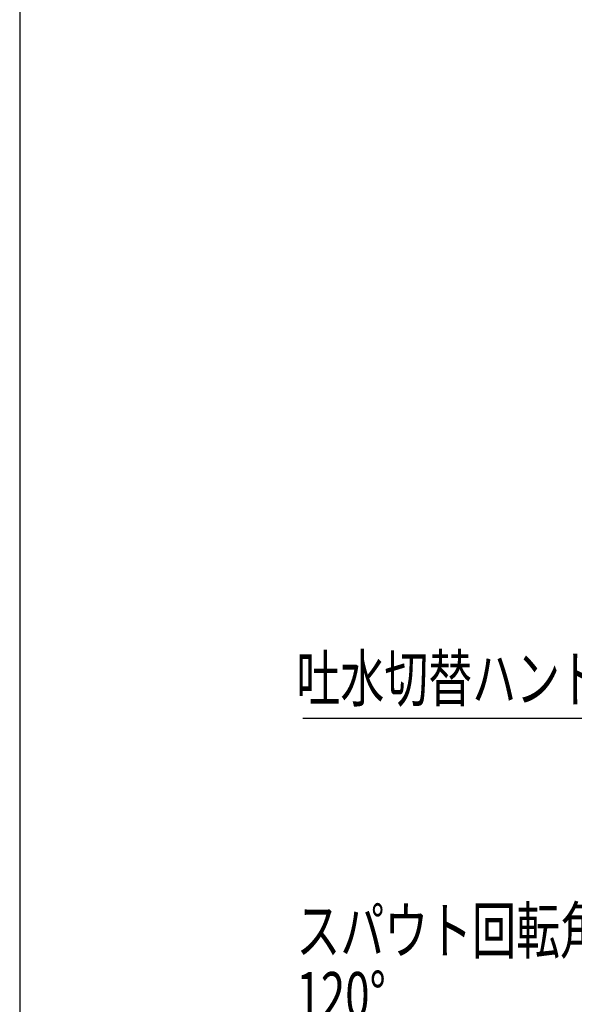
# Model space of a CAD drawing. Extents: x 0 to 2100, y 0 to 1485.
# Drawn here: x 125 to 276, y 801 to 1068 of the extents above; entities that cross this region are included whole.
import ezdxf
from ezdxf.enums import TextEntityAlignment as Align

# ---------------------------------------------------------------- set-up
doc = ezdxf.new("R2010")
doc.units = 0
doc.header["$LTSCALE"] = 5
doc.layers.get('0').update_dxf_attribs({"linetype": 'CONTINUOUS'})
doc.layers.add('DEFAULT_LAYER', color=7, linetype='CONTINUOUS')
doc.styles.get("Standard").update_dxf_attribs({"font": 'txt', "bigfont": 'bigfont'})

# ---------------------------------------------------------------- blocks, each defined once
blk = doc.blocks.new('_OPEN30')
at = {"color": 0, "linetype": 'BYBLOCK'}
for p, q in [((-1, 0.267949), (0, 0)), ((0, 0), (-1, -0.267949)), ((0, 0), (-1, 0))]:
    blk.add_line(p, q, dxfattribs=at)
blk = doc.blocks.new('SW_NOTE_8')
at = {"layer": 'DEFAULT_LAYER', "color": 0}
for p, q in [((-43.93, -31.48), (0, 0)), ((-161.31, -31.48), (-43.93, -31.48))]:
    blk.add_line(p, q, dxfattribs=at)
at = {"layer": 'DEFAULT_LAYER', "color": 0, "xscale": 12.5, "yscale": 12.5, "rotation": 35.6256563}
blk.add_blockref('_OPEN30', (0, 0), dxfattribs=at)
at = {"layer": 'DEFAULT_LAYER', "color": 0, "width": 0.7}
for s, p in [('スパウト回転角度', (-163.01, -13.34)), ('120°', (-163.01, -30.84))]:
    blk.add_text(s, height=12.5, dxfattribs=at).set_placement(p, align=Align.BOTTOM_LEFT)
blk = doc.blocks.new('SW_NOTE_9')
at = {"layer": 'DEFAULT_LAYER', "color": 0}
for p, q in [((-54.43, -77.6), (0, 0)), ((-171.81, -77.6), (-54.43, -77.6))]:
    blk.add_line(p, q, dxfattribs=at)
at = {"layer": 'DEFAULT_LAYER', "color": 0, "xscale": 12.5, "yscale": 12.5, "rotation": 54.9521279169}
blk.add_blockref('_OPEN30', (0, 0), dxfattribs=at)
at = {"layer": 'DEFAULT_LAYER', "color": 0, "width": 0.7}
blk.add_text('吐水切替ハンドル', height=12.5, dxfattribs=at).set_placement((-173.51, -76.96), align=Align.BOTTOM_LEFT)

msp = doc.modelspace()

# ---------------------------------------------------------------- linework, layer by layer
at = {"color": 7, "linetype": 'CONTINUOUS'}
msp.add_line((125, 1435), (125, 50), dxfattribs=at)

# ---------------------------------------------------------------- block references
at = {"layer": 'DEFAULT_LAYER'}
for name, p in [('SW_NOTE_9', (373.7177, 955.9321)), ('SW_NOTE_8', (363.2177, 823.8629))]:
    msp.add_blockref(name, p, dxfattribs=at)

doc.saveas('drawing.dxf')
